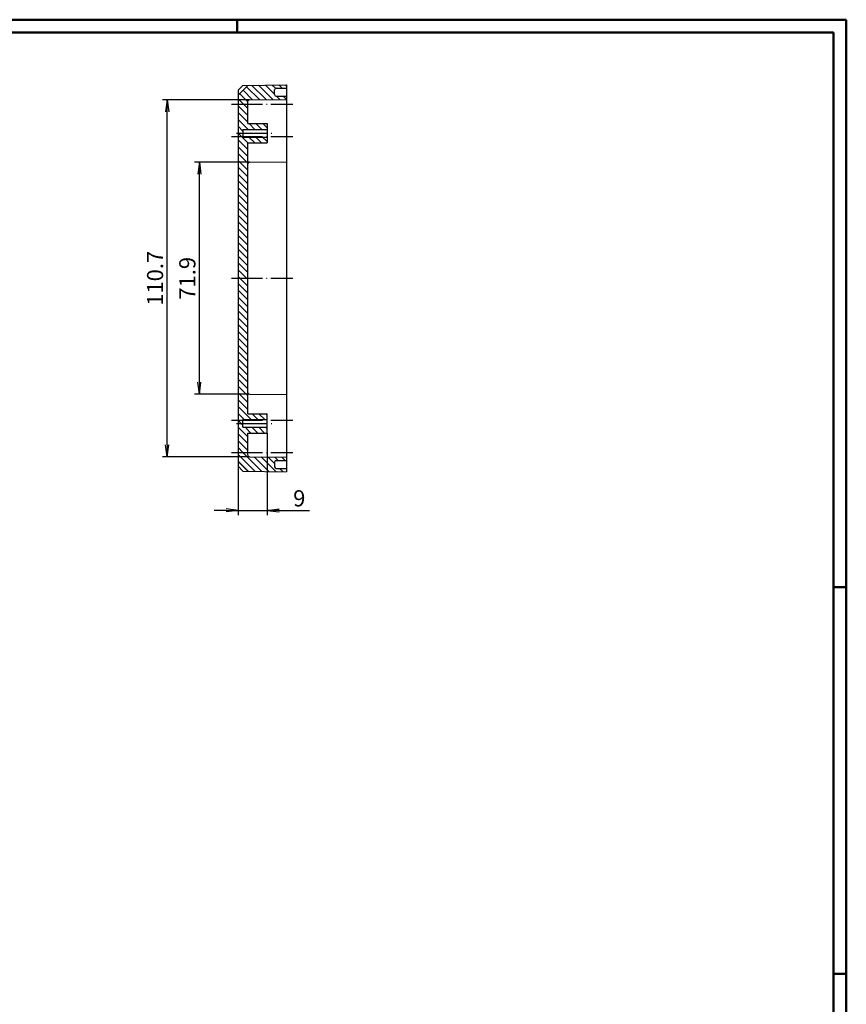
# Model space of a CAD drawing. Extents: x 1 to 840, y 1 to 593.
# Drawn here: x 584 to 840, y 288 to 593 of the extents above; entities that cross this region are included whole.
import ezdxf

# ---------------------------------------------------------------- set-up
doc = ezdxf.new("R2010")
doc.units = 0
doc.header["$LTSCALE"] = 0.4
doc.header["$MEASUREMENT"] = 0
doc.header["$PDMODE"] = 35
doc.header["$PDSIZE"] = -2
doc.linetypes.add('ACAD_ISO04W100', pattern=[30.5, 24, -3, 0.5, -3])
doc.layers.get('0').update_dxf_attribs({"linetype": 'CONTINUOUS'})
doc.layers.get('DEFPOINTS').update_dxf_attribs({"linetype": 'CONTINUOUS'})
doc.layers.add('1', color=7, linetype='CONTINUOUS')
doc.styles.get("Standard").update_dxf_attribs({"font": 'ISOCP.shx', "width": 1.2})
doc.dimstyles.new('PHOENIX', dxfattribs={"dimtxt": 3.5, "dimasz": 3.72, "dimexe": 1.5, "dimexo": 0, "dimgap": 2, "dimtad": 1, "dimdsep": 46, "dimtxsty": 'STANDARD', "dimblk1": '_OPEN15', "dimblk2": '_OPEN15', "dimsah": 1, "dimcen": 0, "dimclrd": 1, "dimclre": 1, "dimclrt": 5, "dimadec": 0, "dimazin": 0, "dimtfac": 0.666667, "dimtmove": 0, "dimatfit": 0, "dimldrblk": '_OPEN15', "dimfxl": 1, "dimtolj": 1, "dimarcsym": 0})

# ---------------------------------------------------------------- blocks, each defined once
blk = doc.blocks.new('_OPEN15', base_point=(1, 0))
at = {"color": 0, "linetype": 'ByBlock'}
for p, q in [((1, 0), (0, 0.132)), ((0, 0), (1, 0)), ((1, 0), (0, -0.132))]:
    blk.add_line(p, q, dxfattribs=at)
blk = doc.blocks.new('*D11')
at = {"color": 1, "linetype": 'ByBlock'}
for p, q in [((660.32, 464.77), (660.32, 439.27)), ((651.32, 454.47), (651.32, 439.27)), ((647.6, 440.77), (643.88, 440.77)), ((651.32, 440.77), (660.32, 440.77)), ((664.04, 440.77), (673.46, 440.77))]:
    blk.add_line(p, q, dxfattribs=at)
at = {"layer": 'DEFPOINTS', "color": 0, "linetype": 'ByBlock'}
for p in [(660.32, 464.77), (651.32, 454.47), (660.32, 440.77)]:
    blk.add_point(p, dxfattribs=at)
at = {"color": 1, "linetype": 'ByBlock', "xscale": 3.72, "yscale": 3.72, "zscale": 3.72}
blk.add_blockref('_OPEN15', (651.32, 440.77), dxfattribs=at)
at = {"color": 1, "linetype": 'ByBlock', "xscale": 3.72, "yscale": 3.72, "zscale": 3.72, "rotation": 180}
blk.add_blockref('_OPEN15', (660.32, 440.77), dxfattribs=at)
at = {"color": 5, "linetype": 'ByBlock', "insert": (670.3, 444.52), "char_height": 5, "attachment_point": 5}
blk.add_mtext('\\A1;9', dxfattribs=at)
blk = doc.blocks.new('*D12')
at = {"color": 1, "linetype": 'ByBlock'}
for p, q in [((654.82, 568.17), (627.82, 568.17)), ((629.32, 461.1), (629.32, 564.45)), ((654.82, 457.38), (627.82, 457.38))]:
    blk.add_line(p, q, dxfattribs=at)
at = {"layer": 'DEFPOINTS', "color": 0, "linetype": 'ByBlock'}
for p in [(629.32, 568.17), (654.82, 568.17), (654.82, 457.38)]:
    blk.add_point(p, dxfattribs=at)
at = {"color": 1, "linetype": 'ByBlock', "xscale": 3.72, "yscale": 3.72, "zscale": 3.72}
for p, rotation in [((629.32, 568.17), 90), ((629.32, 457.38), 270)]:
    blk.add_blockref('_OPEN15', p, dxfattribs=dict(at, rotation=rotation))
at = {"color": 5, "linetype": 'ByBlock', "insert": (625.57, 512.77), "char_height": 5, "attachment_point": 5, "rotation": 90}
blk.add_mtext('\\A1;110.7', dxfattribs=at)
blk = doc.blocks.new('*D13')
at = {"color": 1, "linetype": 'ByBlock'}
for p, q in [((654.82, 548.77), (637.82, 548.77)), ((639.32, 480.5), (639.32, 545.05)), ((654.82, 476.78), (637.82, 476.78))]:
    blk.add_line(p, q, dxfattribs=at)
at = {"layer": 'DEFPOINTS', "color": 0, "linetype": 'ByBlock'}
for p in [(639.32, 548.77), (654.82, 548.77), (654.82, 476.78)]:
    blk.add_point(p, dxfattribs=at)
at = {"color": 1, "linetype": 'ByBlock', "xscale": 3.72, "yscale": 3.72, "zscale": 3.72}
for p, rotation in [((639.32, 548.77), 90), ((639.32, 476.78), 270)]:
    blk.add_blockref('_OPEN15', p, dxfattribs=dict(at, rotation=rotation))
at = {"color": 5, "linetype": 'ByBlock', "insert": (635.57, 512.77), "char_height": 5, "attachment_point": 5, "rotation": 90}
blk.add_mtext('\\A1;71.9', dxfattribs=at)
blk = doc.blocks.new('*X60')
at = {"color": 0, "linetype": 'Continuous'}
for p, q in [((657.92, 568.2), (653.91, 572.21)), ((660.02, 568.22), (655.61, 572.63)), ((662.13, 568.24), (657.7, 572.66)), ((662.62, 569.86), (659.8, 572.69)), ((662.89, 571.72), (661.89, 572.72)), ((664.96, 571.77), (663.99, 572.74)), ((666.32, 572.53), (666.08, 572.77)), ((652.98, 566.77), (651.32, 568.44)), ((654.32, 567.56), (651.79, 570.09)), ((655.82, 568.18), (652.85, 571.15)), ((664.23, 568.26), (663.21, 569.27)), ((666.32, 568.29), (665.33, 569.27)), ((654.32, 563.31), (651.32, 566.31)), ((654.32, 565.44), (652.98, 566.77)), ((654.32, 561.19), (651.32, 564.19)), ((654.42, 558.97), (651.32, 562.07)), ((652.82, 558.45), (651.32, 559.95)), ((656.54, 558.97), (654.74, 560.77)), ((658.66, 558.97), (656.86, 560.77)), ((660.32, 559.44), (658.98, 560.77)), ((651.38, 557.77), (651.32, 557.83)), ((652.38, 556.77), (651.38, 557.77)), ((654.38, 554.77), (652.38, 556.77)), ((656.5, 554.77), (654.7, 556.57)), ((658.62, 554.77), (656.82, 556.57)), ((660.32, 555.19), (658.94, 556.57)), ((654.32, 552.71), (651.32, 555.71)), ((654.32, 550.59), (651.32, 553.59)), ((654.32, 548.47), (651.32, 551.47)), ((654.32, 546.34), (651.32, 549.34)), ((654.32, 544.22), (651.32, 547.22)), ((654.32, 542.1), (651.32, 545.1)), ((654.32, 539.98), (651.32, 542.98)), ((654.32, 537.86), (651.32, 540.86)), ((654.32, 535.74), (651.32, 538.74)), ((654.32, 533.62), (651.32, 536.62)), ((654.32, 531.5), (651.32, 534.5)), ((654.32, 529.37), (651.32, 532.37)), ((654.32, 527.25), (651.32, 530.25)), ((654.32, 525.13), (651.32, 528.13)), ((654.32, 523.01), (651.32, 526.01)), ((654.32, 520.89), (651.32, 523.89)), ((654.32, 518.77), (651.32, 521.77)), ((654.32, 516.65), (651.32, 519.65)), ((654.32, 514.52), (651.32, 517.52)), ((653.95, 512.77), (651.32, 515.4)), ((651.83, 512.77), (651.32, 513.28))]:
    blk.add_line(p, q, dxfattribs=at)
blk = doc.blocks.new('*X61')
at = {"color": 0, "linetype": 'Continuous'}
for p, q in [((654.32, 508.16), (651.32, 511.16)), ((654.32, 510.28), (651.83, 512.77)), ((654.32, 512.4), (653.95, 512.77)), ((654.32, 506.04), (651.32, 509.04)), ((654.32, 503.92), (651.32, 506.92)), ((654.32, 501.8), (651.32, 504.8)), ((654.32, 499.68), (651.32, 502.68)), ((654.32, 497.55), (651.32, 500.55)), ((654.32, 495.43), (651.32, 498.43)), ((654.32, 493.31), (651.32, 496.31)), ((654.32, 491.19), (651.32, 494.19)), ((654.32, 489.07), (651.32, 492.07)), ((654.32, 486.95), (651.32, 489.95)), ((654.32, 484.83), (651.32, 487.83)), ((654.32, 482.7), (651.32, 485.7)), ((654.32, 480.58), (651.32, 483.58)), ((654.32, 478.46), (651.32, 481.46)), ((654.32, 476.34), (651.32, 479.34)), ((654.32, 474.22), (651.32, 477.22)), ((654.32, 472.1), (651.32, 475.1)), ((655.33, 468.97), (651.32, 472.98)), ((653.2, 468.97), (651.32, 470.86)), ((657.45, 468.97), (655.65, 470.77)), ((659.57, 468.97), (657.77, 470.77)), ((660.32, 470.34), (659.89, 470.77)), ((652.28, 467.77), (651.32, 468.73)), ((652.82, 467.23), (652.28, 467.77)), ((654.32, 463.61), (651.32, 466.61)), ((654.32, 461.49), (651.32, 464.49)), ((655.28, 464.77), (653.48, 466.57)), ((657.4, 464.77), (655.6, 466.57)), ((659.53, 464.77), (657.73, 466.57)), ((660.32, 466.1), (659.85, 466.57)), ((654.32, 459.37), (651.32, 462.37)), ((652.8, 458.77), (651.32, 460.25)), ((658.7, 452.87), (652.8, 458.77)), ((656.55, 452.9), (651.32, 458.13)), ((654.4, 452.93), (651.32, 456.01)), ((660.85, 452.85), (656.33, 457.36)), ((663, 452.82), (658.47, 457.34)), ((662.62, 455.31), (660.61, 457.32)), ((663.78, 456.27), (662.75, 457.31)), ((665.9, 456.27), (664.89, 457.29)), ((665.15, 452.79), (664.16, 453.77)), ((666.32, 453.73), (666.28, 453.77))]:
    blk.add_line(p, q, dxfattribs=at)

msp = doc.modelspace()

# ---------------------------------------------------------------- linework, layer by layer
at = {"color": 1, "linetype": 'Continuous', "lineweight": 50}
for p, q in [((1, 593), (840, 593)), ((651, 589), (651, 593)), ((840, 593), (840, 1)), ((836, 417), (840, 417)), ((836, 297), (840, 297))]:
    msp.add_line(p, q, dxfattribs=at)
at = {"color": 3, "linetype": 'Continuous', "lineweight": 50}
for p, q in [((20, 589), (836, 589)), ((836, 589), (836, 5))]:
    msp.add_line(p, q, dxfattribs=at)
at = {"layer": '1', "color": 7, "linetype": 'Continuous'}
for p, q in [((651.3230563, 569.6175763), (654.3230563, 572.6175763)), ((651.3230563, 571.0979402), (652.8230563, 572.5979402)), ((652.8230563, 572.5979402), (666.3230563, 572.7746649)), ((662.6230563, 569.7746649), (662.6230563, 571.2746649)), ((663.1230563, 571.7746649), (666.3230563, 571.7746649)), ((666.3230563, 572.7746649), (666.3230563, 452.7746649)), ((651.3230563, 571.0979402), (651.3230563, 454.4513896)), ((654.818693, 568.1742678), (666.3230563, 568.2746649)), ((663.1230563, 569.2746649), (666.3230563, 569.2746649)), ((654.3230563, 560.7746649), (654.3230563, 567.6742869)), ((654.3230563, 560.7746649), (660.3230563, 560.7746649)), ((660.3230563, 560.7746649), (660.3230563, 554.7746649)), ((652.8230563, 558.9746649), (652.8230563, 556.5746649)), ((652.8230563, 558.9746649), (660.3230563, 558.9746649)), ((652.8230563, 556.5746649), (660.3230563, 556.5746649)), ((654.3230563, 554.7746649), (660.3230563, 554.7746649)), ((654.3230563, 470.7746649), (654.3230563, 554.7746649)), ((654.818693, 548.7742678), (666.3230563, 548.8746649)), ((654.818693, 476.7750619), (666.3230563, 476.6746649)), ((654.3230563, 470.7746649), (660.3230563, 470.7746649)), ((660.3230563, 464.7746649), (660.3230563, 470.7746649)), ((652.8230563, 466.5746649), (652.8230563, 468.9746649)), ((652.8230563, 468.9746649), (660.3230563, 468.9746649)), ((652.8230563, 466.5746649), (660.3230563, 466.5746649)), ((654.3230563, 464.7746649), (660.3230563, 464.7746649)), ((654.3230563, 457.8750429), (654.3230563, 464.7746649)), ((651.3230563, 455.9317535), (654.3230563, 452.9317535)), ((654.818693, 457.3750619), (666.3230563, 457.2746649)), ((662.6230563, 455.7746649), (662.6230563, 454.2746649)), ((663.1230563, 456.2746649), (666.3230563, 456.2746649)), ((651.3230563, 454.4513896), (652.8230563, 452.9513896)), ((652.8230563, 452.9513896), (666.3230563, 452.7746649)), ((663.1230563, 453.7746649), (666.3230563, 453.7746649))]:
    msp.add_line(p, q, dxfattribs=at)
at = {"layer": '1', "color": 1, "linetype": 'ACAD_ISO04W100'}
for p, q in [((649.3230563, 566.7746649), (668.3230563, 566.7746649)), ((649.3230563, 556.7746649), (668.3230563, 556.7746649)), ((650.8230563, 557.7746649), (662.3230563, 557.7746649)), ((649.3230563, 512.7746649), (668.3230563, 512.7746649)), ((649.3230563, 468.7746649), (668.3230563, 468.7746649)), ((650.8230563, 467.7746649), (662.3230563, 467.7746649)), ((649.3230563, 458.7746649), (668.3230563, 458.7746649))]:
    msp.add_line(p, q, dxfattribs=at)
at = {"layer": '1', "color": 7, "linetype": 'Continuous'}
for centre, start, end in [((663.1230563, 571.2746649), 90, 180), ((654.8230563, 567.6742869), 90.5, 180), ((663.1230563, 569.7746649), 180, 270), ((654.8230563, 548.2742869), 90.5, 180), ((654.8230563, 477.2750429), 180, 269.5), ((654.8230563, 457.8750429), 180, 269.5), ((663.1230563, 455.7746649), 90, 180), ((663.1230563, 454.2746649), 180, 270)]:
    msp.add_arc(centre, 0.5, start, end, dxfattribs=at)

# ---------------------------------------------------------------- block references
at = {"layer": '1', "color": 1, "linetype": 'Continuous'}
for name in ['*X60', '*X61']:
    msp.add_blockref(name, (0, 0), dxfattribs=at)

# ---------------------------------------------------------------- dimensions: what is measured, and where the dimension line sits
at = {"layer": '1', "color": 7, "linetype": 'Continuous'}
for base, p1, p2, text, picture, middle in [((629.3230563, 568.1742678), (654.818693, 457.3750619), (654.818693, 568.1742678), '110.7', '*D12', (629.3230563, 512.7746649)), ((639.3230563, 548.7742678), (654.818693, 476.7750619), (654.818693, 548.7742678), '71.9', '*D13', (639.3230563, 512.7746649))]:
    dim = msp.add_linear_dim(base=base, p1=p1, p2=p2, angle=90, text=text, dimstyle='PHOENIX', override={"dimtxt": 5, "dimgap": 1.25, "dimdec": 0}, dxfattribs=at)
    dim.commit()
    dim.dimension.update_dxf_attribs({"geometry": picture, "text_midpoint": middle, "dimtype": 160})
dim = msp.add_linear_dim(base=(660.3230563, 440.7746649), p1=(651.3230563, 454.4710256), p2=(660.3230563, 464.7746649), dimstyle='PHOENIX', override={"dimtxt": 5, "dimgap": 1.25}, dxfattribs=at)
dim.commit()
dim.dimension.update_dxf_attribs({"geometry": '*D11', "text_midpoint": (670.3015726, 440.7746649), "dimtype": 160})

doc.saveas('drawing.dxf')
